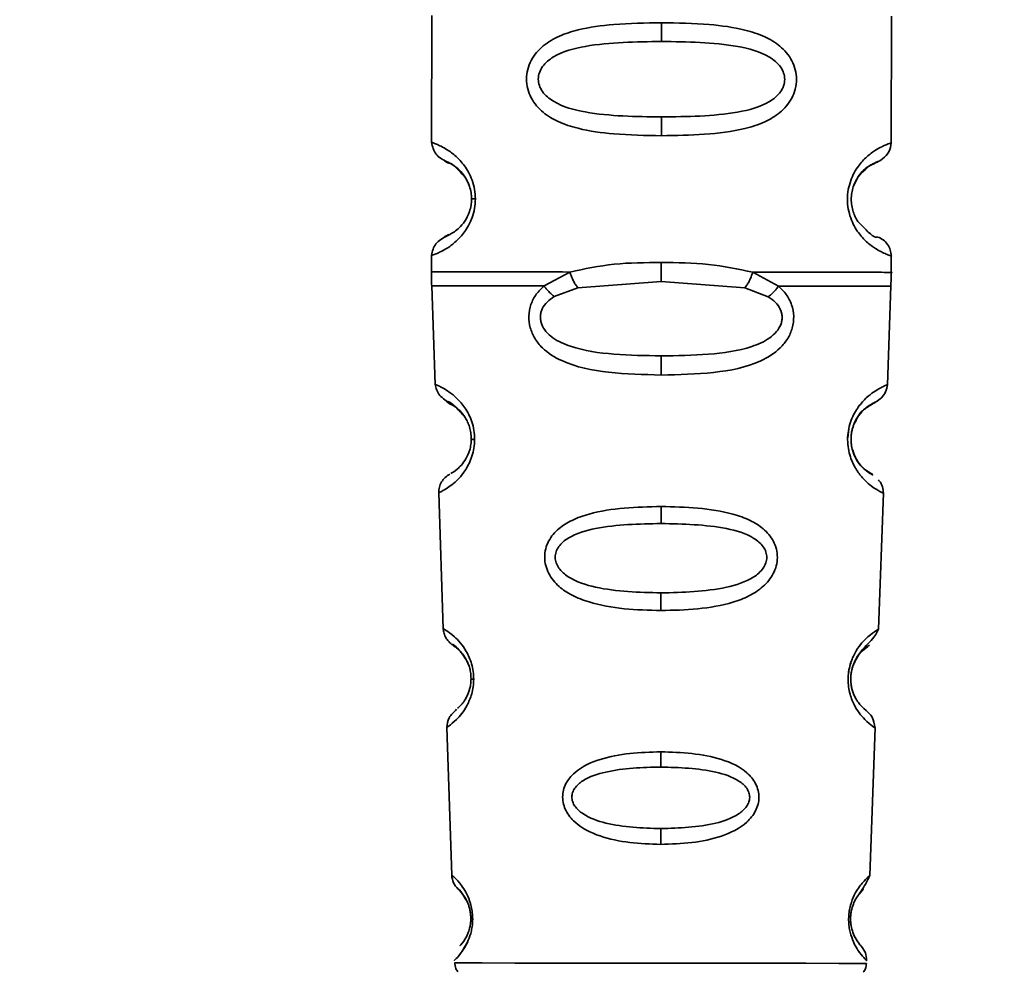
# Paper-space layout 'Blatt3' of a CAD drawing. Units: millimetres. Extents: x 0 to 4200, y 0 to 2970.
# Drawn here: x 1353 to 1377, y 1687 to 1711 of the extents above; entities that cross this region are included whole.
import ezdxf

# ---------------------------------------------------------------- set-up
doc = ezdxf.new("R2010")
doc.units = ezdxf.units.MM
doc.layers.add('1', color=7, linetype='Continuous')
doc.styles.add('SLDTEXTSTYLE1', font='TXT', dxfattribs={"width": 0.605})
doc.dimstyles.new('SLDDIMSTYLE0', dxfattribs={"dimtxt": 35, "dimasz": 25, "dimexe": 0, "dimexo": 0.0625, "dimgap": 8.75, "dimtad": 1, "dimdec": 0, "dimrnd": 1e-09, "dimzin": 12, "dimdsep": 46, "dimtxsty": 'SLDTEXTSTYLE1', "dimsah": 1, "dimcen": 0.09, "dimadec": 0, "dimazin": 3, "dimtfac": 1, "dimtdec": 0, "dimtofl": 0, "dimtmove": 0, "dimatfit": 3, "dimfxl": 1, "dimfrac": 2, "dimtolj": 1, "dimtzin": 12, "dimarcsym": 0})

# ---------------------------------------------------------------- blocks, each defined once
blk = doc.blocks.new('_D_28')
at = {"layer": '1', "ltscale": 10}
for p, q in [((1516.857, 2575.155), (1934.393, 2575.155)), ((1924.393, 1349.255), (1924.393, 2575.155)), ((1113.657, 1349.255), (1934.393, 1349.255))]:
    blk.add_line(p, q, dxfattribs=at)
for points in [[(1924.393, 2575.155), (1920.393, 2550.155), (1928.393, 2550.155)], [(1924.393, 1349.255), (1928.393, 1374.255), (1920.393, 1374.255)]]:
    blk.add_solid(points, dxfattribs=at)
at = {"layer": '1', "ltscale": 10, "insert": (1879.275, 1908.733), "char_height": 35, "attachment_point": 1, "rotation": 90, "style": 'SLDTEXTSTYLE1'}
blk.add_mtext('1226', dxfattribs=at)

psp = doc.layouts.new('Blatt3')

# ---------------------------------------------------------------- linework, layer by layer
at = {"color": 7, "linetype": 'Continuous', "lineweight": 35, "ltscale": 10}
for p, q in [((1362.874, 1711.171), (1362.871, 1708)), ((1374.371, 1707.988), (1374.374, 1711.16)), ((1368.624, 1710.994), (1368.623, 1710.523)), ((1368.621, 1708.637), (1368.621, 1708.166)), ((1362.871, 1708), (1362.871, 1707.999)), ((1374.371, 1707.988), (1374.371, 1707.988)), ((1362.868, 1705.171), (1362.867, 1704.747)), ((1374.367, 1704.747), (1374.368, 1705.16)), ((1368.617, 1704.523), (1368.618, 1704.994)), ((1365.685, 1704.408), (1366.331, 1704.757)), ((1370.904, 1704.752), (1371.55, 1704.402)), ((1362.873, 1704.414), (1362.957, 1701.946)), ((1365.94, 1704.144), (1366.529, 1704.365)), ((1366.529, 1704.365), (1368.617, 1704.523)), ((1368.617, 1704.523), (1370.705, 1704.361)), ((1374.273, 1701.935), (1374.362, 1704.414)), ((1370.705, 1704.361), (1371.294, 1704.139)), ((1368.615, 1702.18), (1368.615, 1702.658)), ((1362.957, 1701.946), (1362.957, 1701.946)), ((1374.273, 1701.935), (1374.273, 1701.935)), ((1363.049, 1699.234), (1363.164, 1695.833)), ((1374.053, 1695.822), (1374.175, 1699.223)), ((1368.612, 1698.89), (1368.611, 1698.465)), ((1368.609, 1696.729), (1368.609, 1696.287)), ((1363.164, 1695.833), (1363.164, 1695.833)), ((1374.053, 1695.822), (1374.053, 1695.822)), ((1363.248, 1693.361), (1363.373, 1689.667)), ((1373.831, 1689.656), (1373.964, 1693.351)), ((1368.606, 1692.753), (1368.605, 1692.373)), ((1368.604, 1690.831), (1368.603, 1690.438)), ((1363.373, 1689.667), (1363.373, 1689.667)), ((1373.831, 1689.656), (1373.831, 1689.656))]:
    psp.add_line(p, q, dxfattribs=at)
at = {"color": 1, "linetype": 'Continuous', "lineweight": 35, "ltscale": 10}
psp.add_line((1373.307, 1700.834), (1373.28, 1700.612), dxfattribs=at)
at = {"color": 7, "linetype": 'Continuous', "lineweight": 35, "ltscale": 10, "flags": 128}
psp.add_lwpolyline([(1363.965, 1706.584), (1363.943, 1706.584), (1363.924, 1706.584), (1363.907, 1706.584), (1363.894, 1706.584), (1363.883, 1706.584), (1363.875, 1706.584), (1363.871, 1706.584), (1363.869, 1706.584)], dxfattribs=at)
at = {"color": 1, "linetype": 'Continuous', "lineweight": 35, "ltscale": 10, "flags": 128}
for points in [[(1363.448, 1687.471), (1363.623, 1687.471), (1364.138, 1687.47), (1364.957, 1687.469), (1366.024, 1687.468), (1367.267, 1687.467), (1368.6, 1687.466)], [(1368.6, 1687.466), (1369.934, 1687.464), (1371.176, 1687.463), (1372.244, 1687.462), (1373.062, 1687.461), (1373.577, 1687.461), (1373.753, 1687.461)]]:
    psp.add_lwpolyline(points, dxfattribs=at)
at = {"color": 7, "linetype": 'Continuous', "lineweight": 35, "ltscale": 100}
for centre, radius, start, end in [((1363.939, 1700.736), 0.169, 243.5322, 272.9944), ((1363.918, 1694.68), 0.113, 237.5787, 272.9605), ((1363.896, 1688.633), 0.0663, 227.3331, 272.0385)]:
    psp.add_arc(centre, radius, start, end, dxfattribs=at)
at = {"color": 7, "linetype": 'Continuous', "lineweight": 35, "ltscale": 10}
for points, knots in [([(1368.621, 1708.166), (1368.22, 1708.173), (1367.504, 1708.186), (1366.638, 1708.305), (1366.051, 1708.495), (1365.643, 1708.736), (1365.385, 1709.031), (1365.268, 1709.336), (1365.236, 1709.583), (1365.268, 1709.83), (1365.386, 1710.136), (1365.653, 1710.438), (1366.064, 1710.674), (1366.652, 1710.859), (1367.506, 1710.977), (1368.222, 1710.988), (1368.624, 1710.994)], [0, 0, 0, 0, 0.142826, 0.255008, 0.32291, 0.380772, 0.441314, 0.470888, 0.499973, 0.529112, 0.558691, 0.619237, 0.681559, 0.745014, 0.856994, 1, 1, 1, 1]), ([(1368.624, 1710.994), (1369.025, 1710.987), (1369.741, 1710.974), (1370.607, 1710.855), (1371.194, 1710.664), (1371.602, 1710.424), (1371.859, 1710.128), (1371.977, 1709.823), (1372.009, 1709.576), (1371.976, 1709.33), (1371.859, 1709.024), (1371.6, 1708.73), (1371.192, 1708.49), (1370.57, 1708.29), (1369.698, 1708.182), (1368.983, 1708.171), (1368.621, 1708.166)], [0, 0, 0, 0, 0.142823, 0.25501, 0.322911, 0.380772, 0.441319, 0.470887, 0.499977, 0.5291, 0.558689, 0.61923, 0.676944, 0.745001, 0.871008, 1, 1, 1, 1]), ([(1368.621, 1708.637), (1367.977, 1708.644), (1367.038, 1708.655), (1366.038, 1708.914), (1365.673, 1709.206), (1365.56, 1709.416), (1365.531, 1709.583), (1365.56, 1709.75), (1365.674, 1709.96), (1366.039, 1710.25), (1367.039, 1710.507), (1367.979, 1710.516), (1368.623, 1710.523)], [0, 0, 0, 0, 0.272883, 0.397679, 0.452111, 0.477187, 0.499975, 0.522968, 0.547879, 0.602321, 0.727137, 1, 1, 1, 1]), ([(1368.623, 1710.523), (1369.268, 1710.515), (1370.207, 1710.504), (1371.207, 1710.245), (1371.572, 1709.953), (1371.685, 1709.744), (1371.714, 1709.576), (1371.685, 1709.409), (1371.571, 1709.2), (1371.205, 1708.909), (1370.205, 1708.652), (1369.266, 1708.643), (1368.621, 1708.637)], [0, 0, 0, 0, 0.272886, 0.397681, 0.452115, 0.477195, 0.499978, 0.522952, 0.547878, 0.602315, 0.727127, 1, 1, 1, 1]), ([(1362.871, 1708), (1362.892, 1707.895), (1362.935, 1707.691), (1363.154, 1707.566), (1363.261, 1707.505)], [0, 0, 0, 0, 0.514141, 1, 1, 1, 1]), ([(1373.876, 1707.446), (1373.965, 1707.48), (1374.105, 1707.532), (1374.336, 1707.76), (1374.359, 1707.911), (1374.371, 1707.988)], [0, 0, 0, 0, 0.467431, 0.728842, 1, 1, 1, 1]), ([(1373.876, 1707.446), (1373.965, 1707.48), (1374.105, 1707.532), (1374.336, 1707.76), (1374.359, 1707.911), (1374.371, 1707.988)], [0, 0, 0, 0, 0.467431, 0.728842, 1, 1, 1, 1]), ([(1363.869, 1706.584), (1363.867, 1706.638), (1363.861, 1706.751), (1363.806, 1706.961), (1363.647, 1707.253), (1363.324, 1707.504), (1363.12, 1707.567), (1363.262, 1707.497), (1363.304, 1707.476)], [0, 0, 0, 0, 0.037237, 0.077946, 0.166519, 0.369643, 0.813757, 1, 1, 1, 1]), ([(1363.869, 1706.584), (1363.867, 1706.638), (1363.861, 1706.751), (1363.806, 1706.961), (1363.647, 1707.253), (1363.324, 1707.504), (1363.12, 1707.566), (1363.262, 1707.497), (1363.304, 1707.476)], [0, 0, 0, 0, 0.037237, 0.077946, 0.166519, 0.369643, 0.813757, 1, 1, 1, 1]), ([(1373.88, 1707.437), (1373.95, 1707.471), (1374.126, 1707.558), (1373.924, 1707.482), (1373.587, 1707.259), (1373.459, 1706.973), (1373.419, 1706.887)], [0, 0, 0, 0, 0.283409, 0.715912, 0.913711, 1, 1, 1, 1]), ([(1363.703, 1707.138), (1363.744, 1707.067), (1363.805, 1706.963), (1363.861, 1706.752), (1363.867, 1706.639), (1363.869, 1706.584)], [0, 0, 0, 0, 0.5319455, 0.77578, 1, 1, 1, 1]), ([(1363.703, 1707.138), (1363.744, 1707.067), (1363.805, 1706.963), (1363.861, 1706.751), (1363.867, 1706.638), (1363.869, 1706.584)], [0, 0, 0, 0, 0.531945, 0.77578, 1, 1, 1, 1]), ([(1373.536, 1706.021), (1373.514, 1706.057), (1373.472, 1706.124), (1373.417, 1706.258), (1373.379, 1706.408), (1373.365, 1706.575), (1373.379, 1706.742), (1373.433, 1706.951), (1373.565, 1707.196), (1373.66, 1707.268), (1373.718, 1707.313)], [0, 0, 0, 0, 0.10024, 0.187882, 0.273919, 0.352272, 0.431167, 0.516761, 0.703715, 1, 1, 1, 1]), ([(1363.869, 1706.584), (1363.867, 1706.53), (1363.861, 1706.417), (1363.805, 1706.208), (1363.645, 1705.916), (1363.322, 1705.666), (1363.118, 1705.604), (1363.26, 1705.673), (1363.301, 1705.693)], [0, 0, 0, 0, 0.0372727, 0.0780251, 0.16672, 0.3700856, 0.8146489, 1, 1, 1, 1]), ([(1363.259, 1705.664), (1363.152, 1705.604), (1362.932, 1705.48), (1362.89, 1705.276), (1362.868, 1705.171)], [0, 0, 0, 0, 0.485913, 1, 1, 1, 1]), ([(1374.368, 1705.16), (1374.364, 1705.21), (1374.355, 1705.312), (1374.282, 1705.453), (1374.174, 1705.568), (1374.081, 1705.611), (1374.035, 1705.632)], [0, 0, 0, 0, 0.244212, 0.500227, 0.756125, 1, 1, 1, 1]), ([(1366.331, 1704.757), (1366.695, 1704.834), (1367.426, 1704.989), (1368.22, 1704.992), (1368.618, 1704.994)], [0, 0, 0, 0, 0.498976, 1, 1, 1, 1]), ([(1368.618, 1704.994), (1369.016, 1704.991), (1369.81, 1704.986), (1370.54, 1704.83), (1370.904, 1704.752)], [0, 0, 0, 0, 0.501024, 1, 1, 1, 1]), ([(1362.867, 1704.76), (1362.868, 1704.702), (1362.868, 1704.585), (1362.871, 1704.469), (1362.873, 1704.411)], [0, 0, 0, 0, 0.5, 1, 1, 1, 1]), ([(1366.331, 1704.757), (1366.343, 1704.719), (1366.367, 1704.642), (1366.416, 1704.534), (1366.471, 1704.437), (1366.51, 1704.389), (1366.529, 1704.365)], [0, 0, 0, 0, 0.246335, 0.499996, 0.753658, 1, 1, 1, 1]), ([(1370.705, 1704.361), (1370.724, 1704.384), (1370.763, 1704.432), (1370.818, 1704.529), (1370.868, 1704.638), (1370.892, 1704.714), (1370.904, 1704.752)], [0, 0, 0, 0, 0.246339, 0.5, 0.753661, 1, 1, 1, 1]), ([(1374.361, 1704.399), (1374.363, 1704.458), (1374.367, 1704.574), (1374.367, 1704.69), (1374.368, 1704.748)], [0, 0, 0, 0, 0.5, 1, 1, 1, 1]), ([(1368.615, 1702.18), (1368.172, 1702.191), (1367.304, 1702.212), (1366.283, 1702.414), (1365.697, 1702.777), (1365.448, 1703.082), (1365.326, 1703.356), (1365.287, 1703.656), (1365.344, 1703.953), (1365.481, 1704.213), (1365.616, 1704.342), (1365.685, 1704.408)], [0, 0, 0, 0, 0.261706, 0.513716, 0.639148, 0.702713, 0.760176, 0.819014, 0.878031, 0.938124, 1, 1, 1, 1]), ([(1365.685, 1704.408), (1365.702, 1704.384), (1365.738, 1704.335), (1365.802, 1704.264), (1365.87, 1704.199), (1365.916, 1704.162), (1365.94, 1704.144)], [0, 0, 0, 0, 0.247776, 0.499997, 0.752219, 1, 1, 1, 1]), ([(1371.55, 1704.402), (1371.618, 1704.336), (1371.753, 1704.206), (1371.889, 1703.947), (1371.945, 1703.65), (1371.906, 1703.349), (1371.784, 1703.076), (1371.534, 1702.772), (1370.946, 1702.409), (1369.925, 1702.209), (1369.056, 1702.19), (1368.615, 1702.18)], [0, 0, 0, 0, 0.061862, 0.122011, 0.181005, 0.239753, 0.297291, 0.360811, 0.486283, 0.739262, 1, 1, 1, 1]), ([(1371.294, 1704.139), (1371.317, 1704.157), (1371.364, 1704.193), (1371.432, 1704.259), (1371.496, 1704.329), (1371.532, 1704.378), (1371.55, 1704.402)], [0, 0, 0, 0, 0.247778, 0.5, 0.752222, 1, 1, 1, 1]), ([(1368.615, 1702.658), (1368.22, 1702.666), (1367.446, 1702.679), (1366.523, 1702.805), (1365.965, 1703.049), (1365.731, 1703.255), (1365.634, 1703.41), (1365.596, 1703.541), (1365.589, 1703.643), (1365.604, 1703.742), (1365.651, 1703.872), (1365.76, 1704.019), (1365.878, 1704.101), (1365.94, 1704.144)], [0, 0, 0, 0, 0.286152, 0.559676, 0.68414, 0.742682, 0.792408, 0.817051, 0.840919, 0.865142, 0.889904, 0.942376, 1, 1, 1, 1]), ([(1371.294, 1704.139), (1371.357, 1704.095), (1371.475, 1704.012), (1371.583, 1703.864), (1371.63, 1703.735), (1371.643, 1703.636), (1371.636, 1703.535), (1371.599, 1703.404), (1371.501, 1703.249), (1371.266, 1703.044), (1370.709, 1702.801), (1369.784, 1702.677), (1369.011, 1702.665), (1368.615, 1702.658)], [0, 0, 0, 0, 0.058742, 0.110576, 0.135311, 0.159157, 0.182983, 0.207556, 0.257347, 0.315833, 0.440325, 0.713837, 1, 1, 1, 1]), ([(1362.957, 1701.946), (1362.982, 1701.85), (1363.03, 1701.665), (1363.246, 1701.526), (1363.35, 1701.459)], [0, 0, 0, 0, 0.516911, 1, 1, 1, 1]), ([(1362.957, 1701.946), (1362.982, 1701.85), (1363.03, 1701.665), (1363.246, 1701.526), (1363.35, 1701.459)], [0, 0, 0, 0, 0.516911, 1, 1, 1, 1]), ([(1373.404, 1700.846), (1373.417, 1700.889), (1373.45, 1700.998), (1373.542, 1701.151), (1373.678, 1701.319), (1373.771, 1701.399), (1374.097, 1701.559), (1374.245, 1701.759), (1374.263, 1701.876), (1374.273, 1701.935)], [0, 0, 0, 0, 0.049938, 0.125929, 0.29168, 0.629165, 0.804879, 0.901239, 1, 1, 1, 1]), ([(1373.714, 1701.323), (1373.754, 1701.362), (1373.825, 1701.431), (1374.097, 1701.559), (1374.245, 1701.759), (1374.263, 1701.876), (1374.273, 1701.935)], [0, 0, 0, 0, 0.3785913, 0.673035, 0.8345053, 1, 1, 1, 1]), ([(1363.863, 1700.584), (1363.861, 1700.636), (1363.856, 1700.741), (1363.82, 1700.886), (1363.771, 1701.012), (1363.646, 1701.237), (1363.44, 1701.411), (1363.398, 1701.426), (1363.377, 1701.434)], [0, 0, 0, 0, 0.066357, 0.135721, 0.207627, 0.290382, 0.646813, 1, 1, 1, 1]), ([(1363.713, 1701.114), (1363.733, 1701.079), (1363.771, 1701.013), (1363.82, 1700.886), (1363.856, 1700.741), (1363.861, 1700.636), (1363.863, 1700.584)], [0, 0, 0, 0, 0.28429, 0.532699, 0.771435, 1, 1, 1, 1]), ([(1363.713, 1701.113), (1363.733, 1701.079), (1363.771, 1701.013), (1363.82, 1700.886), (1363.856, 1700.741), (1363.861, 1700.636), (1363.863, 1700.584)], [0, 0, 0, 0, 0.28429, 0.532699, 0.771435, 1, 1, 1, 1]), ([(1373.479, 1700.107), (1373.458, 1700.15), (1373.418, 1700.232), (1373.379, 1700.379), (1373.364, 1700.509), (1373.362, 1700.609), (1373.371, 1700.707), (1373.385, 1700.792), (1373.399, 1700.832), (1373.404, 1700.846)], [0, 0, 0, 0, 0.256131, 0.492026, 0.603604, 0.712704, 0.822058, 0.934549, 1, 1, 1, 1]), ([(1363.863, 1700.584), (1363.861, 1700.536), (1363.856, 1700.433), (1363.812, 1700.247), (1363.687, 1699.984), (1363.434, 1699.748), (1363.386, 1699.731), (1363.355, 1699.72)], [0, 0, 0, 0, 0.050878, 0.107043, 0.228742, 0.50511, 1, 1, 1, 1]), ([(1373.702, 1699.824), (1373.798, 1699.762), (1373.991, 1699.637), (1373.804, 1699.72), (1373.528, 1699.986), (1373.405, 1700.266), (1373.367, 1700.448), (1373.366, 1700.538), (1373.365, 1700.574)], [0, 0, 0, 0, 0.35607, 0.712062, 0.874787, 0.945801, 0.978525, 1, 1, 1, 1]), ([(1373.702, 1699.824), (1373.798, 1699.76), (1373.99, 1699.633), (1373.808, 1699.733), (1373.527, 1699.966), (1373.432, 1700.226), (1373.406, 1700.297)], [0, 0, 0, 0, 0.379963, 0.759841, 0.933486, 1, 1, 1, 1]), ([(1363.329, 1699.7), (1363.288, 1699.675), (1363.206, 1699.624), (1363.115, 1699.508), (1363.056, 1699.373), (1363.051, 1699.28), (1363.049, 1699.234)], [0, 0, 0, 0, 0.2416749, 0.4939884, 0.7493674, 1, 1, 1, 1]), ([(1374.175, 1699.223), (1374.171, 1699.276), (1374.163, 1699.38), (1374.102, 1699.507), (1374.055, 1699.545), (1374.045, 1699.553)], [0, 0, 0, 0, 0.440948, 0.873077, 1, 1, 1, 1]), ([(1368.609, 1696.287), (1368.3, 1696.295), (1367.684, 1696.311), (1366.933, 1696.443), (1366.395, 1696.649), (1366.044, 1696.878), (1365.822, 1697.144), (1365.72, 1697.41), (1365.691, 1697.622), (1365.718, 1697.833), (1365.819, 1698.095), (1366.042, 1698.351), (1366.396, 1698.566), (1366.936, 1698.755), (1367.688, 1698.87), (1368.303, 1698.883), (1368.612, 1698.89)], [0, 0, 0, 0, 0.128032, 0.255539, 0.323052, 0.381047, 0.441374, 0.470867, 0.499905, 0.529, 0.55855, 0.619036, 0.676904, 0.744733, 0.872147, 1, 1, 1, 1]), ([(1368.612, 1698.89), (1368.92, 1698.883), (1369.535, 1698.868), (1370.287, 1698.752), (1370.827, 1698.562), (1371.18, 1698.346), (1371.402, 1698.089), (1371.503, 1697.827), (1371.53, 1697.616), (1371.501, 1697.404), (1371.399, 1697.138), (1371.169, 1696.866), (1370.815, 1696.64), (1370.276, 1696.438), (1369.534, 1696.309), (1368.918, 1696.294), (1368.609, 1696.287)], [0, 0, 0, 0, 0.1278457, 0.2552649, 0.3231046, 0.3809527, 0.4414517, 0.4710066, 0.5000752, 0.529147, 0.5586402, 0.6189542, 0.6810999, 0.7444543, 0.8719641, 1, 1, 1, 1]), ([(1368.609, 1696.729), (1368.056, 1696.744), (1367.249, 1696.764), (1366.391, 1697.032), (1366.08, 1697.295), (1365.983, 1697.477), (1365.956, 1697.62), (1365.98, 1697.763), (1366.077, 1697.943), (1366.391, 1698.196), (1367.251, 1698.438), (1368.058, 1698.454), (1368.611, 1698.465)], [0, 0, 0, 0, 0.273204, 0.3978557, 0.4521996, 0.4769553, 0.4998609, 0.5228134, 0.5477001, 0.6021235, 0.7270783, 1, 1, 1, 1]), ([(1368.611, 1698.465), (1369.164, 1698.453), (1369.971, 1698.436), (1370.831, 1698.192), (1371.144, 1697.938), (1371.241, 1697.758), (1371.264, 1697.614), (1371.238, 1697.471), (1371.14, 1697.289), (1370.827, 1697.027), (1369.969, 1696.762), (1369.163, 1696.742), (1368.609, 1696.729)], [0, 0, 0, 0, 0.27292, 0.397866, 0.452294, 0.477313, 0.50012, 0.523162, 0.547874, 0.602286, 0.727249, 1, 1, 1, 1]), ([(1363.164, 1695.833), (1363.168, 1695.793), (1363.177, 1695.713), (1363.225, 1695.604), (1363.288, 1695.518), (1363.353, 1695.458), (1363.405, 1695.422), (1363.436, 1695.402), (1363.434, 1695.403), (1363.432, 1695.404)], [0, 0, 0, 0, 0.14052, 0.279028, 0.408588, 0.526212, 0.635694, 0.748059, 1, 1, 1, 1]), ([(1373.379, 1694.366), (1373.379, 1694.367), (1373.372, 1694.392), (1373.364, 1694.457), (1373.356, 1694.552), (1373.359, 1694.654), (1373.377, 1694.79), (1373.424, 1694.953), (1373.597, 1695.296), (1373.937, 1695.573), (1374.013, 1695.736), (1374.053, 1695.822)], [0, 0, 0, 0, 0.001082, 0.033396, 0.064397, 0.094873, 0.125888, 0.19227, 0.266409, 0.612681, 1, 1, 1, 1]), ([(1363.857, 1694.584), (1363.856, 1694.629), (1363.852, 1694.719), (1363.825, 1694.845), (1363.788, 1694.957), (1363.694, 1695.158), (1363.516, 1695.347), (1363.481, 1695.365), (1363.461, 1695.376)], [0, 0, 0, 0, 0.059104, 0.120785, 0.184761, 0.258325, 0.575742, 1, 1, 1, 1]), ([(1363.744, 1695.047), (1363.76, 1695.016), (1363.788, 1694.958), (1363.825, 1694.845), (1363.852, 1694.719), (1363.856, 1694.629), (1363.857, 1694.584)], [0, 0, 0, 0, 0.284677, 0.532401, 0.771204, 1, 1, 1, 1]), ([(1363.744, 1695.047), (1363.76, 1695.016), (1363.788, 1694.957), (1363.825, 1694.845), (1363.852, 1694.719), (1363.856, 1694.629), (1363.857, 1694.584)], [0, 0, 0, 0, 0.284677, 0.532401, 0.771204, 1, 1, 1, 1]), ([(1363.857, 1694.584), (1363.856, 1694.542), (1363.852, 1694.454), (1363.819, 1694.294), (1363.728, 1694.065), (1363.567, 1693.873), (1363.535, 1693.853), (1363.518, 1693.841)], [0, 0, 0, 0, 0.061888, 0.12779, 0.273164, 0.602954, 1, 1, 1, 1]), ([(1363.496, 1693.816), (1363.425, 1693.747), (1363.28, 1693.606), (1363.259, 1693.445), (1363.248, 1693.361)], [0, 0, 0, 0, 0.4844736, 1, 1, 1, 1]), ([(1373.964, 1693.351), (1373.949, 1693.446), (1373.92, 1693.627), (1373.663, 1693.854), (1373.629, 1693.889), (1373.607, 1693.913)], [0, 0, 0, 0, 0.270421, 0.516035, 1, 1, 1, 1]), ([(1368.603, 1690.438), (1368.343, 1690.447), (1367.823, 1690.464), (1367.08, 1690.618), (1366.524, 1690.887), (1366.25, 1691.218), (1366.165, 1691.442), (1366.141, 1691.619), (1366.163, 1691.797), (1366.248, 1692.019), (1366.523, 1692.341), (1367.082, 1692.591), (1367.826, 1692.731), (1368.345, 1692.745), (1368.606, 1692.753)], [0, 0, 0, 0, 0.128476, 0.256242, 0.381081, 0.441329, 0.470852, 0.499917, 0.528423, 0.558575, 0.618968, 0.744035, 0.871713, 1, 1, 1, 1]), ([(1368.606, 1692.753), (1368.866, 1692.745), (1369.385, 1692.729), (1370.129, 1692.588), (1370.687, 1692.337), (1370.961, 1692.014), (1371.046, 1691.792), (1371.067, 1691.615), (1371.044, 1691.438), (1370.958, 1691.214), (1370.684, 1690.883), (1370.127, 1690.615), (1369.384, 1690.463), (1368.864, 1690.447), (1368.603, 1690.438)], [0, 0, 0, 0, 0.128278, 0.255987, 0.381042, 0.441461, 0.471552, 0.50006, 0.528635, 0.55861, 0.618871, 0.743738, 0.87153, 1, 1, 1, 1]), ([(1368.604, 1690.831), (1368.138, 1690.847), (1367.459, 1690.871), (1366.739, 1691.12), (1366.476, 1691.345), (1366.395, 1691.499), (1366.373, 1691.619), (1366.394, 1691.739), (1366.475, 1691.892), (1366.739, 1692.111), (1367.462, 1692.34), (1368.14, 1692.36), (1368.605, 1692.373)], [0, 0, 0, 0, 0.2732471, 0.3978434, 0.4524846, 0.4769657, 0.499895, 0.5227436, 0.5477619, 0.6021737, 0.7271258, 1, 1, 1, 1]), ([(1368.605, 1692.373), (1369.07, 1692.359), (1369.748, 1692.337), (1370.471, 1692.107), (1370.734, 1691.887), (1370.815, 1691.735), (1370.835, 1691.614), (1370.813, 1691.494), (1370.731, 1691.34), (1370.467, 1691.115), (1369.746, 1690.869), (1369.069, 1690.846), (1368.604, 1690.831)], [0, 0, 0, 0, 0.272906, 0.397849, 0.45227, 0.477269, 0.500096, 0.523143, 0.54787, 0.602468, 0.727224, 1, 1, 1, 1]), ([(1363.373, 1689.667), (1363.383, 1689.601), (1363.401, 1689.468), (1363.489, 1689.368), (1363.533, 1689.318)], [0, 0, 0, 0, 0.500014, 1, 1, 1, 1]), ([(1373.568, 1689.199), (1373.618, 1689.274), (1373.769, 1689.505), (1373.806, 1689.595), (1373.831, 1689.656)], [0, 0, 0, 0, 0.3248186, 1, 1, 1, 1]), ([(1363.851, 1688.584), (1363.85, 1688.62), (1363.848, 1688.694), (1363.83, 1688.798), (1363.805, 1688.892), (1363.74, 1689.064), (1363.597, 1689.268), (1363.493, 1689.361), (1363.533, 1689.317), (1363.533, 1689.317)], [0, 0, 0, 0, 0.045935, 0.094656, 0.144796, 0.202194, 0.450865, 0.997823, 1, 1, 1, 1]), ([(1363.851, 1688.584), (1363.85, 1688.62), (1363.848, 1688.694), (1363.83, 1688.798), (1363.805, 1688.891), (1363.74, 1689.063), (1363.597, 1689.268), (1363.493, 1689.361), (1363.533, 1689.317), (1363.533, 1689.317)], [0, 0, 0, 0, 0.045935, 0.094656, 0.144796, 0.202194, 0.450865, 0.997823, 1, 1, 1, 1]), ([(1363.775, 1688.969), (1363.785, 1688.942), (1363.805, 1688.892), (1363.83, 1688.798), (1363.848, 1688.694), (1363.85, 1688.62), (1363.851, 1688.584)], [0, 0, 0, 0, 0.284363, 0.531899, 0.773526, 1, 1, 1, 1]), ([(1363.775, 1688.969), (1363.785, 1688.942), (1363.805, 1688.892), (1363.83, 1688.798), (1363.848, 1688.694), (1363.85, 1688.62), (1363.851, 1688.584)], [0, 0, 0, 0, 0.284363, 0.531899, 0.773526, 1, 1, 1, 1]), ([(1373.368, 1688.398), (1373.366, 1688.405), (1373.36, 1688.432), (1373.354, 1688.492), (1373.35, 1688.562), (1373.352, 1688.607), (1373.353, 1688.625)], [0, 0, 0, 0, 0.120966, 0.459882, 0.785534, 1, 1, 1, 1]), ([(1363.851, 1688.584), (1363.85, 1688.551), (1363.848, 1688.48), (1363.827, 1688.35), (1363.766, 1688.159), (1363.631, 1687.944), (1363.546, 1687.872), (1363.631, 1687.944), (1363.766, 1688.159), (1363.827, 1688.35), (1363.848, 1688.48), (1363.85, 1688.551), (1363.851, 1688.584)], [0, 0, 0, 0, 0.022973, 0.048496, 0.103655, 0.22862, 0.500005, 0.771384, 0.896345, 0.951495, 0.977022, 1, 1, 1, 1]), ([(1373.621, 1687.891), (1373.601, 1687.908), (1373.573, 1687.932), (1373.428, 1688.163), (1373.37, 1688.367), (1373.352, 1688.493), (1373.353, 1688.552), (1373.353, 1688.574)], [0, 0, 0, 0, 0.554847, 0.808891, 0.919851, 0.970936, 1, 1, 1, 1]), ([(1363.445, 1687.542), (1363.445, 1687.542), (1363.431, 1687.528), (1363.481, 1687.58), (1363.601, 1687.692), (1363.727, 1687.923), (1363.789, 1688.037)], [0, 0, 0, 0, 0.000012, 0.337007, 0.672113, 1, 1, 1, 1]), ([(1373.755, 1687.532), (1373.751, 1687.598), (1373.742, 1687.732), (1373.661, 1687.838), (1373.621, 1687.891)], [0, 0, 0, 0, 0.499994, 1, 1, 1, 1]), ([(1363.448, 1687.484), (1363.453, 1687.432), (1363.461, 1687.345), (1363.51, 1687.273), (1363.529, 1687.245)], [0, 0, 0, 0, 0.605205, 1, 1, 1, 1]), ([(1373.668, 1687.239), (1373.69, 1687.268), (1373.738, 1687.332), (1373.746, 1687.412), (1373.75, 1687.455)], [0, 0, 0, 0, 0.4540154, 1, 1, 1, 1]), ([(1373.668, 1687.239), (1373.69, 1687.268), (1373.738, 1687.332), (1373.746, 1687.412), (1373.75, 1687.455)], [0, 0, 0, 0, 0.454015, 1, 1, 1, 1])]:
    psp.add_open_spline(points, degree=3, knots=knots, dxfattribs=at)
at = {"color": 1, "linetype": 'Continuous', "lineweight": 35, "ltscale": 10}
for points, knots in [([(1362.871, 1708), (1362.895, 1707.993), (1362.937, 1707.98), (1363.207, 1707.862), (1363.469, 1707.672), (1363.696, 1707.432), (1363.865, 1707.136), (1363.952, 1706.83), (1363.96, 1706.665), (1363.965, 1706.584)], [0, 0, 0, 0, 0.285906, 0.509926, 0.645773, 0.761412, 0.882511, 0.942569, 1, 1, 1, 1]), ([(1374.368, 1705.16), (1374.368, 1705.16), (1374.41, 1705.144), (1374.277, 1705.187), (1374.034, 1705.297), (1373.769, 1705.488), (1373.543, 1705.728), (1373.373, 1706.023), (1373.29, 1706.329), (1373.266, 1706.575), (1373.29, 1706.822), (1373.374, 1707.128), (1373.544, 1707.422), (1373.772, 1707.661), (1374.033, 1707.851), (1374.304, 1707.969), (1374.347, 1707.981), (1374.371, 1707.988)], [0, 0, 0, 0, 0.000008, 0.143085, 0.254996, 0.323048, 0.380762, 0.441322, 0.470906, 0.499998, 0.529135, 0.558714, 0.619264, 0.676947, 0.74503, 0.856818, 1, 1, 1, 1]), ([(1363.304, 1707.476), (1363.332, 1707.478), (1363.382, 1707.48), (1363.605, 1707.243), (1363.703, 1707.138)], [0, 0, 0, 0, 0.559408, 1, 1, 1, 1]), ([(1373.718, 1707.313), (1373.747, 1707.343), (1373.847, 1707.448), (1373.867, 1707.442), (1373.88, 1707.437)], [0, 0, 0, 0, 0.290586, 1, 1, 1, 1]), ([(1363.965, 1706.584), (1363.96, 1706.503), (1363.951, 1706.338), (1363.865, 1706.036), (1363.697, 1705.741), (1363.474, 1705.506), (1363.204, 1705.307), (1362.932, 1705.189), (1362.89, 1705.177), (1362.868, 1705.171)], [0, 0, 0, 0, 0.058011, 0.117178, 0.236108, 0.353093, 0.480401, 0.724113, 1, 1, 1, 1]), ([(1374.029, 1705.634), (1373.988, 1705.623), (1373.928, 1705.607), (1373.631, 1705.921), (1373.536, 1706.021)], [0, 0, 0, 0, 0.680895, 1, 1, 1, 1]), ([(1374.029, 1705.634), (1373.988, 1705.623), (1373.928, 1705.607), (1373.631, 1705.921), (1373.536, 1706.021)], [0, 0, 0, 0, 0.680895, 1, 1, 1, 1]), ([(1362.867, 1704.76), (1362.914, 1704.76), (1363.008, 1704.76), (1363.751, 1704.759), (1364.853, 1704.758), (1365.838, 1704.757), (1366.331, 1704.757)], [0, 0, 0, 0, 0.249996, 0.499997, 0.749999, 1, 1, 1, 1]), ([(1370.904, 1704.752), (1371.395, 1704.751), (1372.378, 1704.751), (1373.5, 1704.749), (1374.168, 1704.749), (1374.448, 1704.748), (1374.367, 1704.748), (1374.367, 1704.748)], [0, 0, 0, 0, 0.24999, 0.499981, 0.749971, 0.999962, 1, 1, 1, 1]), ([(1362.873, 1704.411), (1362.91, 1704.411), (1362.984, 1704.411), (1363.576, 1704.41), (1364.463, 1704.409), (1365.277, 1704.409), (1365.685, 1704.408)], [0, 0, 0, 0, 0.25, 0.5, 0.75, 1, 1, 1, 1]), ([(1371.55, 1704.402), (1371.957, 1704.402), (1372.772, 1704.401), (1373.658, 1704.4), (1374.25, 1704.4), (1374.324, 1704.4), (1374.361, 1704.399)], [0, 0, 0, 0, 0.250002, 0.500004, 0.750006, 1, 1, 1, 1]), ([(1362.957, 1701.946), (1362.974, 1701.94), (1363.009, 1701.927), (1363.246, 1701.812), (1363.499, 1701.612), (1363.675, 1701.411), (1363.8, 1701.204), (1363.88, 1701.013), (1363.937, 1700.798), (1363.944, 1700.644), (1363.948, 1700.567)], [0, 0, 0, 0, 0.255534, 0.510308, 0.646473, 0.761613, 0.824948, 0.882913, 0.941834, 1, 1, 1, 1]), ([(1374.175, 1699.223), (1374.175, 1699.223), (1374.204, 1699.209), (1374.103, 1699.256), (1373.901, 1699.371), (1373.663, 1699.584), (1373.477, 1699.823), (1373.343, 1700.105), (1373.284, 1700.39), (1373.273, 1700.618), (1373.303, 1700.844), (1373.386, 1701.124), (1373.547, 1701.402), (1373.751, 1701.621), (1373.996, 1701.808), (1374.222, 1701.917), (1374.256, 1701.929), (1374.272, 1701.935)], [0, 0, 0, 0, 0.000405, 0.128321, 0.255772, 0.323441, 0.381347, 0.4417, 0.471205, 0.500275, 0.529398, 0.558985, 0.619556, 0.681879, 0.745337, 0.87269, 1, 1, 1, 1]), ([(1363.377, 1701.434), (1363.326, 1701.461), (1363.181, 1701.537), (1363.362, 1701.523), (1363.629, 1701.211), (1363.713, 1701.114)], [0, 0, 0, 0, 0.273766, 0.772727, 1, 1, 1, 1]), ([(1373.365, 1700.574), (1373.365, 1700.588), (1373.362, 1700.65), (1373.38, 1700.769), (1373.431, 1700.961), (1373.58, 1701.228), (1373.871, 1701.468), (1374.036, 1701.516), (1373.874, 1701.451), (1373.585, 1701.256), (1373.478, 1701.025), (1373.454, 1700.973)], [0, 0, 0, 0, 0.006778, 0.03122, 0.057689, 0.115619, 0.248547, 0.538802, 0.829051, 0.961843, 1, 1, 1, 1]), ([(1363.948, 1700.567), (1363.944, 1700.493), (1363.936, 1700.345), (1363.865, 1700.072), (1363.667, 1699.685), (1363.352, 1699.399), (1363.098, 1699.255), (1363.065, 1699.241), (1363.049, 1699.234)], [0, 0, 0, 0, 0.0583093, 0.1175903, 0.2388454, 0.4891755, 0.7441477, 1, 1, 1, 1]), ([(1363.164, 1695.833), (1363.178, 1695.826), (1363.205, 1695.811), (1363.39, 1695.687), (1363.585, 1695.493), (1363.719, 1695.307), (1363.813, 1695.121), (1363.874, 1694.953), (1363.916, 1694.766), (1363.921, 1694.633), (1363.924, 1694.567)], [0, 0, 0, 0, 0.256105, 0.511201, 0.646493, 0.762174, 0.825406, 0.883118, 0.941935, 1, 1, 1, 1]), ([(1373.964, 1693.351), (1373.964, 1693.351), (1373.986, 1693.335), (1373.909, 1693.387), (1373.755, 1693.507), (1373.575, 1693.708), (1373.436, 1693.926), (1373.336, 1694.175), (1373.293, 1694.421), (1373.287, 1694.616), (1373.309, 1694.81), (1373.372, 1695.052), (1373.491, 1695.292), (1373.646, 1695.498), (1373.836, 1695.683), (1374.014, 1695.801), (1374.04, 1695.815), (1374.053, 1695.822)], [0, 0, 0, 0, 0.0003366, 0.1285014, 0.2560649, 0.3234183, 0.3814802, 0.4417021, 0.471669, 0.5002337, 0.5288942, 0.5588519, 0.619282, 0.6771958, 0.7449048, 0.8723906, 1, 1, 1, 1]), ([(1363.461, 1695.376), (1363.433, 1695.396), (1363.337, 1695.468), (1363.478, 1695.428), (1363.681, 1695.138), (1363.744, 1695.047)], [0, 0, 0, 0, 0.212024, 0.753532, 1, 1, 1, 1]), ([(1373.607, 1693.913), (1373.554, 1693.975), (1373.479, 1694.065), (1373.386, 1694.312), (1373.359, 1694.481), (1373.355, 1694.614), (1373.369, 1694.746), (1373.41, 1694.912), (1373.521, 1695.149), (1373.744, 1695.383), (1373.873, 1695.448), (1373.747, 1695.367), (1373.527, 1695.177), (1373.448, 1694.978), (1373.431, 1694.936)], [0, 0, 0, 0, 0.107696, 0.154685, 0.176307, 0.196068, 0.215911, 0.237409, 0.284453, 0.392419, 0.628159, 0.863862, 0.971728, 1, 1, 1, 1]), ([(1373.292, 1694.613), (1373.292, 1694.614), (1373.29, 1694.678), (1373.309, 1694.807), (1373.34, 1694.919), (1373.356, 1694.974)], [0, 0, 0, 0, 0.0054934, 0.5083593, 1, 1, 1, 1]), ([(1363.924, 1694.567), (1363.921, 1694.504), (1363.915, 1694.376), (1363.863, 1694.142), (1363.716, 1693.803), (1363.479, 1693.534), (1363.286, 1693.385), (1363.261, 1693.369), (1363.248, 1693.361)], [0, 0, 0, 0, 0.058219, 0.117428, 0.238489, 0.488589, 0.743687, 1, 1, 1, 1]), ([(1363.373, 1689.667), (1363.383, 1689.659), (1363.402, 1689.643), (1363.532, 1689.521), (1363.668, 1689.344), (1363.776, 1689.154), (1363.855, 1688.939), (1363.893, 1688.729), (1363.897, 1688.621), (1363.899, 1688.567)], [0, 0, 0, 0, 0.256988, 0.512546, 0.64727, 0.763264, 0.883278, 0.94197, 1, 1, 1, 1]), ([(1373.755, 1687.532), (1373.755, 1687.532), (1373.77, 1687.517), (1373.717, 1687.567), (1373.594, 1687.702), (1373.428, 1687.955), (1373.333, 1688.253), (1373.305, 1688.455), (1373.302, 1688.614), (1373.318, 1688.772), (1373.361, 1688.972), (1373.479, 1689.262), (1373.659, 1689.497), (1373.804, 1689.634), (1373.822, 1689.649), (1373.831, 1689.656)], [0, 0, 0, 0, 0.000281, 0.128903, 0.256762, 0.381492, 0.441692, 0.471195, 0.500237, 0.529265, 0.558785, 0.619161, 0.744121, 0.871868, 1, 1, 1, 1]), ([(1363.533, 1689.317), (1363.554, 1689.314), (1363.585, 1689.309), (1363.73, 1689.05), (1363.775, 1688.969)], [0, 0, 0, 0, 0.6866109, 1, 1, 1, 1]), ([(1373.353, 1688.574), (1373.352, 1688.587), (1373.351, 1688.634), (1373.361, 1688.72), (1373.388, 1688.857), (1373.464, 1689.055), (1373.617, 1689.268), (1373.709, 1689.335), (1373.617, 1689.268), (1373.462, 1689.054), (1373.388, 1688.855), (1373.359, 1688.718), (1373.354, 1688.645), (1373.352, 1688.61)], [0, 0, 0, 0, 0.008537, 0.03123, 0.055975, 0.110004, 0.233869, 0.504373, 0.774856, 0.898683, 0.952601, 0.977307, 1, 1, 1, 1]), ([(1373.352, 1688.61), (1373.352, 1688.576), (1373.351, 1688.502), (1373.361, 1688.44), (1373.365, 1688.407)], [0, 0, 0, 0, 0.47747, 1, 1, 1, 1]), ([(1363.899, 1688.567), (1363.897, 1688.516), (1363.893, 1688.413), (1363.858, 1688.222), (1363.761, 1687.942), (1363.603, 1687.707), (1363.471, 1687.566), (1363.454, 1687.55), (1363.445, 1687.542)], [0, 0, 0, 0, 0.058123, 0.117239, 0.23807, 0.487903, 0.743213, 1, 1, 1, 1])]:
    psp.add_open_spline(points, degree=3, knots=knots, dxfattribs=at)

# ---------------------------------------------------------------- dimensions: what is measured, and where the dimension line sits
at = {"layer": '1', "ltscale": 10}
dim = psp.add_linear_dim(base=(1924.393, 2575.155), p1=(1103.657, 1349.255), p2=(1506.857, 2575.155), angle=90, dimstyle='SLDDIMSTYLE0', dxfattribs=at)
dim.commit()
dim.dimension.update_dxf_attribs({"geometry": '_D_28', "text_midpoint": (1924.393, 1962.205), "dimtype": 160})

doc.saveas('drawing.dxf')
